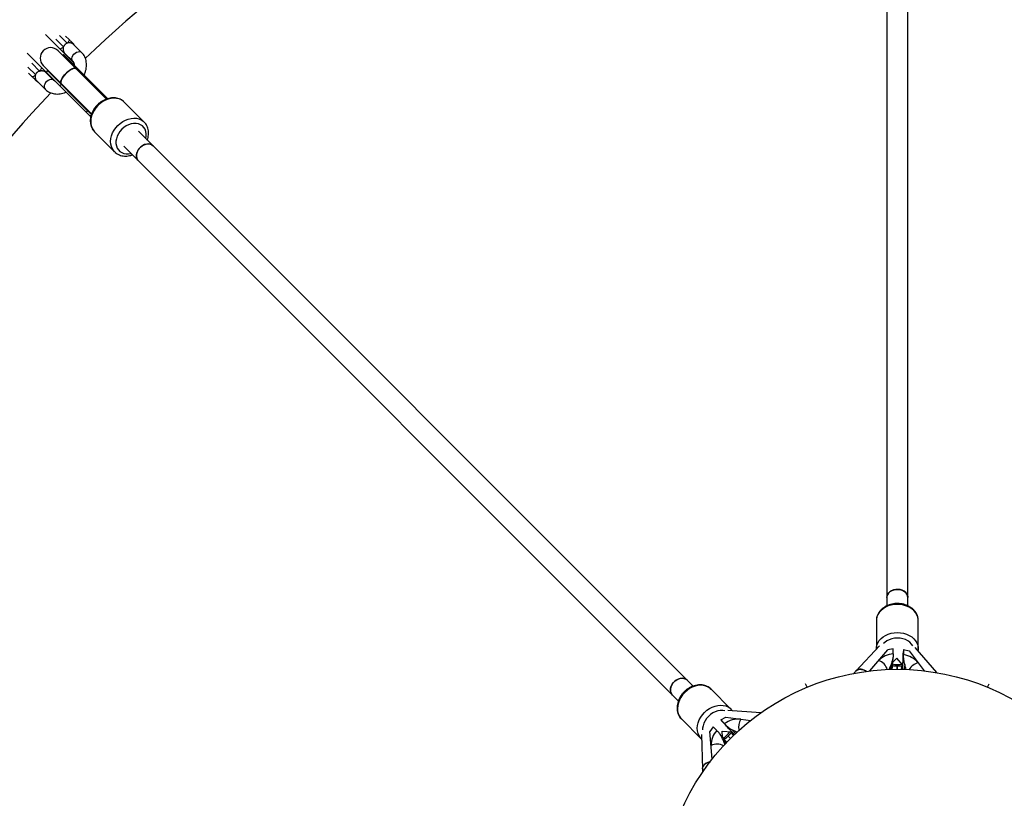
# Model space of a CAD drawing. Units: millimetres. Extents: x -3690 to 3690, y -3690 to 3690.
# Drawn here: x -670 to 82, y 82 to 675 of the extents above; entities that cross this region are included whole.
import ezdxf

# ---------------------------------------------------------------- set-up
doc = ezdxf.new("R2010")
doc.units = ezdxf.units.MM

msp = doc.modelspace()

# ---------------------------------------------------------------- linework, layer by layer
at = {"color": 7, "linetype": 'Continuous', "lineweight": 25}
for p, q in [((-8, 826.85), (-8, 228.41)), ((8, 228.39), (8, 826.85)), ((-628.4, 642.54), (-649.97, 664.12)), ((-634.63, 662.91), (-631.92, 660.21)), ((-622.32, 650.25), (-628.78, 656.71)), ((-664.12, 649.97), (-615.36, 601.22)), ((-603.55, 614.87), (-640.43, 651.74)), ((-636.19, 648.91), (-636.89, 648.21)), ((-636.19, 648.91), (-602.43, 615.16)), ((-635.51, 650.01), (-629.03, 643.53)), ((-651.74, 640.43), (-638.07, 626.76)), ((-629.11, 641.84), (-628.4, 642.54)), ((-660.21, 631.92), (-662.91, 634.63)), ((-643.53, 629.03), (-649.99, 635.5)), ((-648.56, 636.54), (-649.62, 635.48)), ((-648.56, 636.54), (-617.98, 605.96)), ((-656.73, 628.79), (-650.25, 622.32)), ((-638.01, 625.99), (-639.08, 624.93)), ((-638.22, 626.95), (-637.96, 626.79)), ((-638.07, 626.76), (-614.85, 603.54)), ((-606.31, 617.62), (-605.6, 618.33)), ((-602.63, 615.36), (-602.93, 615.06)), ((-574.7, 597.33), (-589.89, 612.51)), ((-619.04, 604.89), (-617.98, 605.96)), ((-616.06, 601.92), (-615.05, 602.93)), ((-615.54, 602.25), (-615.56, 602.43)), ((-615.54, 602.25), (-615.38, 601.86)), ((-612.51, 589.89), (-597.33, 574.7)), ((-155.84, 167.15), (-579.02, 590.33)), ((-590.33, 579.02), (-167.17, 155.85)), ((-597.21, 574.59), (-597.33, 574.7)), ((-16, 217.09), (-16, 195.61)), ((16, 195.61), (16, 217.09)), ((-13.72, 197.77), (-31.71, 178.69)), ((-16, 195.61), (-16, 195.88)), ((-3.2, 195.66), (-7.38, 194.96)), ((-3.2, 191.66), (-3.2, 195.66)), ((30.04, 177.48), (13.61, 196.51)), ((16, 195.54), (15.95, 194.64)), ((-21.11, 178.76), (-7.38, 194.96)), ((-3.8, 183.55), (-3.29, 188.51)), ((-3.63, 185.15), (-0.51, 188.46)), ((-0.55, 188.42), (4.22, 182.9)), ((4.26, 184.11), (4.73, 188.65)), ((4.77, 195.18), (4.61, 193.55)), ((4.77, 195.18), (4.77, 191.17)), ((4.77, 195.18), (8.95, 193.97)), ((8.95, 193.97), (20.58, 178.82)), ((15.85, 193.92), (15.94, 194.52)), ((3.28, 180.49), (3.45, 182.12)), ((3.28, 180.49), (3.28, 179.97)), ((3.45, 182.12), (4.17, 181.75)), ((-4.16, 179.95), (-4.14, 180.17)), ((-127.01, 149.63), (-142.19, 164.82)), ((-134.64, 141.39), (-130.83, 143.48)), ((-130.83, 143.48), (-111.89, 141)), ((-104.25, 146.73), (-129.34, 148.58)), ((-126.96, 149.58), (-126.35, 148.91)), ((-125.92, 148.33), (-126.27, 148.82)), ((-164.82, 142.19), (-149.63, 127.01)), ((-140.62, 136.09), (-143.08, 132.64)), ((-137.79, 133.26), (-140.62, 136.09)), ((-134.64, 141.39), (-131.8, 138.55)), ((-134.64, 141.39), (-133.6, 140.12)), ((-127.17, 133.2), (-130.05, 136.74)), ((-149.55, 130.15), (-148.78, 103.94)), ((-141.33, 111.48), (-143.08, 132.64)), ((-132.47, 127.1), (-135.63, 130.97)), ((-133.49, 128.35), (-133.62, 132.9)), ((-133.62, 132.85), (-126.34, 132.31)), ((-126.34, 131.21), (-125.57, 131.46)), ((-125.31, 129.95), (-126.34, 131.21)), ((-125.31, 129.95), (-124.94, 129.58)), ((-149.63, 127.01), (-149.82, 127.2)), ((-130.19, 124.3), (-130.33, 124.47))]:
    msp.add_line(p, q, dxfattribs=at)
at = {"color": 8, "linetype": 'Continuous', "lineweight": 25}
for p, q in [((-633.45, 657.49), (-639.32, 663.37)), ((-642.17, 660.55), (-636.28, 654.66)), ((-663.37, 639.32), (-657.49, 633.45)), ((-654.66, 636.28), (-660.55, 642.17)), ((-625.64, 638.37), (-626.35, 637.66)), ((-615.15, 602.64), (-615.54, 602.25)), ((-4.99, 179.93), (-4.57, 184.06)), ((-0.02, 180), (-0.03, 182.61)), ((0, 180), (-0.01, 182.61)), ((5.58, 183.44), (5.23, 179.92)), ((-68.9, 166.29), (-70.02, 168.97)), ((-68.89, 166.3), (-70, 168.97)), ((68.86, 166.31), (69.97, 168.99)), ((68.88, 166.3), (69.99, 168.98)), ((-127.3, 127.26), (-129.14, 129.11)), ((-127.28, 127.28), (-129.13, 129.12)), ((-125.76, 133.66), (-123.53, 130.92)), ((-130.76, 123.7), (-133.38, 126.92))]:
    msp.add_line(p, q, dxfattribs=at)
at = {"color": 7, "linetype": 'Continuous', "lineweight": 25, "flags": 128}
for points in [[(-636.28, 654.66), (-636.7, 654.26), (-637.13, 653.89), (-637.56, 653.58), (-637.95, 653.34), (-638.31, 653.16), (-638.6, 653.07), (-638.84, 653.06), (-638.99, 653.14)], [(-631.92, 660.21), (-631.85, 660.05), (-631.86, 659.82), (-631.95, 659.52), (-632.12, 659.16), (-632.37, 658.77), (-632.68, 658.35), (-633.05, 657.92), (-633.45, 657.49)], [(-627.87, 655.8), (-627.89, 655.85), (-628.01, 656.11)], [(-635.04, 649.31), (-634.64, 649.1), (-634.59, 649.08)], [(-653.14, 638.99), (-653.06, 638.84), (-653.07, 638.6), (-653.16, 638.31), (-653.34, 637.95), (-653.58, 637.56), (-653.89, 637.13), (-654.26, 636.7), (-654.66, 636.28)], [(-657.49, 633.45), (-657.92, 633.05), (-658.35, 632.68), (-658.77, 632.37), (-659.16, 632.12), (-659.52, 631.95), (-659.82, 631.86), (-660.05, 631.85), (-660.21, 631.92)], [(-649.08, 634.59), (-649.1, 634.64), (-649.31, 635.04)], [(-646.24, 634.93), (-647.16, 635.42), (-648.56, 636.54)], [(-638.07, 626.76), (-638.34, 627.2), (-638.43, 627.8), (-638.33, 628.53), (-638.06, 629.39), (-637.61, 630.34), (-637.01, 631.35), (-636.26, 632.39), (-635.4, 633.44), (-634.45, 634.45), (-633.44, 635.4), (-632.39, 636.26), (-631.35, 637.01), (-630.34, 637.61), (-629.39, 638.06), (-628.53, 638.33), (-627.8, 638.43), (-627.2, 638.34), (-626.76, 638.07), (-626.76, 638.07)], [(-626.83, 637.98), (-627.12, 638.31), (-628.37, 638.37), (-630.07, 637.75), (-632.03, 636.53), (-634.04, 634.85), (-635.86, 632.9), (-637.3, 630.89), (-638.18, 629.05), (-638.42, 627.59), (-638.22, 626.95), (-638.22, 626.95)], [(-656.11, 628.01), (-655.85, 627.89), (-655.8, 627.87)], [(-567.85, 579.16), (-568.63, 579.8), (-569.87, 580.38), (-571.29, 580.65), (-572.8, 580.58), (-574.35, 580.18), (-575.86, 579.47), (-577.25, 578.48), (-578.48, 577.25), (-579.47, 575.86), (-580.18, 574.35), (-580.58, 572.8), (-580.65, 571.29), (-580.38, 569.87), (-579.8, 568.63), (-579.16, 567.85)], [(-579.16, 567.85), (-579.6, 568.36), (-580.27, 569.55), (-580.61, 570.92), (-580.63, 572.42), (-580.31, 573.96), (-579.67, 575.49), (-578.75, 576.92), (-577.58, 578.19), (-576.22, 579.25), (-574.73, 580.03), (-573.19, 580.51), (-571.66, 580.66), (-570.21, 580.48), (-568.92, 579.97), (-567.85, 579.16)], [(8, 234.78), (7.81, 236.11), (7.26, 237.38), (6.37, 238.53), (5.18, 239.5), (3.75, 240.26), (2.14, 240.75), (0.43, 240.97), (-1.29, 240.9), (-2.96, 240.54), (-4.49, 239.91), (-5.81, 239.04), (-6.85, 237.97), (-7.58, 236.76), (-7.95, 235.45), (-8, 234.78)], [(-8, 234.78), (-7.86, 235.93), (-7.36, 237.21), (-6.51, 238.38), (-5.36, 239.38), (-3.96, 240.17), (-2.37, 240.7), (-0.67, 240.96), (1.06, 240.92), (2.74, 240.6), (4.29, 240.01), (5.64, 239.17), (6.73, 238.13), (7.5, 236.93), (7.92, 235.63), (8, 234.78)], [(-171.67, 160.36), (-172.39, 161.27), (-172.94, 162.53), (-173.16, 163.96), (-173.06, 165.48), (-172.62, 167.03), (-171.88, 168.53), (-170.86, 169.91), (-169.61, 171.11), (-168.2, 172.07), (-166.68, 172.75), (-165.13, 173.11), (-163.63, 173.14), (-162.23, 172.84), (-161.01, 172.22), (-160.36, 171.67)], [(-160.36, 171.67), (-161.43, 172.48), (-162.72, 172.99), (-164.16, 173.17), (-165.69, 173.02), (-167.24, 172.54), (-168.72, 171.75), (-170.08, 170.7), (-171.25, 169.42), (-172.18, 167.99), (-172.82, 166.47), (-173.13, 164.92), (-173.12, 163.43), (-172.77, 162.05), (-172.11, 160.86), (-171.67, 160.36)], [(-23.57, 178.45), (-24.08, 178.77), (-25.27, 179.37), (-26.48, 179.79), (-27.68, 180), (-28.82, 180.01), (-29.87, 179.81), (-30.8, 179.41), (-31.58, 178.82), (-31.71, 178.69)], [(-142.85, 109.52), (-143.44, 109.38), (-144.71, 108.97), (-145.86, 108.4), (-146.85, 107.71), (-147.66, 106.91), (-148.27, 106.02), (-148.64, 105.08), (-148.78, 104.11), (-148.78, 103.94)]]:
    msp.add_lwpolyline(points, dxfattribs=at)
at = {"color": 8, "linetype": 'Continuous', "lineweight": 25, "flags": 128}
for points in [[(-629.03, 643.53), (-629.34, 643.9), (-629.74, 644.79), (-629.83, 645.84), (-629.62, 646.96), (-629.12, 648.08), (-628.36, 649.12), (-627.4, 649.98), (-626.32, 650.62), (-625.18, 650.98), (-624.08, 651.04), (-623.1, 650.79), (-622.32, 650.25)], [(-643.53, 629.03), (-643.9, 629.34), (-644.79, 629.74), (-645.84, 629.83), (-646.96, 629.62), (-648.08, 629.12), (-649.12, 628.36), (-649.98, 627.4), (-650.62, 626.32), (-650.98, 625.18), (-651.04, 624.08), (-650.79, 623.1), (-650.25, 622.32)], [(-636.87, 625.55), (-637.36, 625.63), (-638.01, 625.99)], [(-589.89, 612.51), (-590.57, 613.14), (-592.12, 614.18), (-593.87, 614.94), (-595.79, 615.38), (-597.82, 615.51), (-599.93, 615.32), (-602.07, 614.82), (-604.19, 614.01), (-606.25, 612.92), (-608.19, 611.56), (-609.97, 609.97), (-611.56, 608.19), (-612.92, 606.25), (-614.01, 604.19), (-614.82, 602.07), (-615.32, 599.93), (-615.51, 597.82), (-615.38, 595.79), (-614.94, 593.87), (-614.18, 592.12), (-613.14, 590.57), (-612.51, 589.89)], [(-615.85, 602.03), (-615.69, 601.78), (-615.54, 601.55)], [(-597.33, 574.7), (-597.95, 575.39), (-598.99, 576.93), (-599.75, 578.69), (-600.2, 580.6), (-600.33, 582.64), (-600.14, 584.75), (-599.63, 586.89), (-598.82, 589.01), (-597.73, 591.06), (-596.37, 593), (-594.78, 594.78), (-593, 596.37), (-591.06, 597.73), (-589.01, 598.82), (-586.89, 599.63), (-584.75, 600.14), (-582.64, 600.33), (-580.6, 600.2), (-578.69, 599.75), (-576.93, 598.99), (-575.39, 597.95), (-574.68, 597.3)], [(-573.4, 584.71), (-573.08, 586.61), (-573.08, 588.47), (-573.39, 590.23), (-574.01, 591.83), (-574.92, 593.25), (-576.1, 594.42), (-577.51, 595.33), (-579.12, 595.95), (-580.88, 596.27), (-582.74, 596.26), (-584.65, 595.94), (-586.57, 595.32), (-588.43, 594.4), (-590.19, 593.22), (-591.8, 591.8), (-593.22, 590.19), (-594.4, 588.43), (-595.32, 586.57), (-595.94, 584.65), (-596.26, 582.74), (-596.27, 580.88), (-595.95, 579.12), (-595.33, 577.51), (-594.42, 576.1), (-593.25, 574.92), (-591.83, 574.01), (-590.23, 573.39), (-588.47, 573.08), (-586.61, 573.08), (-584.71, 573.4)], [(16, 217.09), (15.96, 217.97), (15.61, 219.8), (14.92, 221.58), (13.89, 223.25), (12.55, 224.79), (10.93, 226.15), (9.06, 227.31), (7, 228.24), (4.77, 228.93), (2.45, 229.35), (0.06, 229.49), (-2.32, 229.36), (-4.66, 228.96), (-6.89, 228.29), (-8.96, 227.36), (-10.84, 226.21), (-12.47, 224.86), (-13.83, 223.33), (-14.87, 221.67), (-15.59, 219.9), (-15.95, 218.06), (-16, 217.09)], [(-16, 195.88), (-15.95, 196.59), (-15.59, 198.42), (-14.87, 200.19), (-13.83, 201.85), (-12.47, 203.38), (-10.84, 204.74), (-8.96, 205.89), (-6.89, 206.81), (-4.66, 207.48), (-2.32, 207.88), (0.06, 208.02), (2.45, 207.87), (4.77, 207.45), (7, 206.77), (9.06, 205.83), (10.93, 204.67), (12.55, 203.31), (13.89, 201.77), (14.92, 200.1), (15.61, 198.33), (15.96, 196.49), (16, 195.54)], [(11.78, 197.97), (10.85, 199.26), (9.53, 200.57), (7.94, 201.7), (6.14, 202.6), (4.17, 203.26), (2.09, 203.66), (-0.05, 203.8), (-2.19, 203.65), (-4.27, 203.24), (-6.23, 202.56), (-8.03, 201.64), (-9.6, 200.51), (-10.53, 199.63)], [(-142.19, 164.82), (-142.84, 165.41), (-144.38, 166.46), (-146.13, 167.23), (-148.04, 167.68), (-150.08, 167.82), (-152.19, 167.64), (-154.32, 167.14), (-156.45, 166.34), (-158.5, 165.25), (-160.44, 163.9), (-162.23, 162.32), (-163.83, 160.54), (-165.19, 158.6), (-166.29, 156.55), (-167.11, 154.43), (-167.62, 152.29), (-167.82, 150.18), (-167.7, 148.14), (-167.26, 146.23), (-166.51, 144.47), (-165.47, 142.92), (-164.82, 142.19)], [(-149.82, 127.2), (-150.29, 127.73), (-151.32, 129.28), (-152.07, 131.04), (-152.51, 132.96), (-152.63, 134.99), (-152.43, 137.11), (-151.92, 139.25), (-151.11, 141.37), (-150, 143.42), (-148.64, 145.35), (-147.05, 147.13), (-145.26, 148.72), (-143.31, 150.07), (-141.26, 151.15), (-139.14, 151.96), (-137, 152.45), (-134.89, 152.63), (-132.86, 152.49), (-130.94, 152.04), (-129.2, 151.28), (-127.66, 150.23), (-126.96, 149.58)], [(-131.66, 148.32), (-133.23, 148.58), (-135.09, 148.56), (-137, 148.24), (-138.92, 147.6), (-140.78, 146.68), (-142.54, 145.49), (-144.14, 144.07), (-145.55, 142.45), (-146.73, 140.69), (-147.64, 138.82), (-148.26, 136.91), (-148.57, 135), (-148.6, 133.72)]]:
    msp.add_lwpolyline(points, dxfattribs=at)
at = {"color": 7, "linetype": 'Continuous', "lineweight": 25}
for radius in [3332.5, 975, 180]:
    msp.add_circle((0, 0), radius, dxfattribs=at)
for centre, radius, start, end in [((0, 0), 895, 91.18803, 133.8148), ((0, 0), 895, 46.18694, 88.8148), ((-646.09, 646.09), 8, 45, 225), ((-631.17, 655.21), 3, 21.44351, 44.99819), ((-631.14, 655.18), 3, 21.44339, 44.997), ((-652.38, 634), 3, 21.44351, 44.99819), ((-652.36, 633.97), 3, 21.44339, 44.997), ((0, 0), 895, 136.18633, 178.8142), ((-607.48, 616.42), 14.82, 224.90143, 239.92532), ((-2.58, 175.15), 16.52, 92.16642, 135.24677), ((-246.22, 197.95), 250.87, 356.83676, 358.99504), ((1.56, 172.43), 19.02, 41.13066, 80.26265), ((30.53, 182.56), 27.08, 180.94398, 185.50918), ((-314.08, -34.13), 250.87, 41.83676, 43.99504), ((-120.82, 123.03), 19.02, 86.13066, 125.26265), ((-125.67, 122.03), 16.52, 137.16642, 180.24677), ((-107.5, 150.69), 27.1, 225.94464, 230.50651)]:
    msp.add_arc(centre, radius, start, end, dxfattribs=at)
at = {"color": 8, "linetype": 'Continuous', "lineweight": 25}
for centre, radius, start, end in [((-630.73, 655.25), 2.66, 19.96849, 44.90747), ((-634.04, 651.94), 2.66, 225.09253, 250.03151), ((-651.94, 634.04), 2.66, 19.96849, 44.90747), ((-655.25, 630.73), 2.66, 225.09253, 250.03151), ((-18.1, 176.53), 10.93, 17.58212, 69.6973), ((0, 200.25), 16.61, 256.96988, 281.44707), ((19.09, 173.31), 12.06, 105.42639, 147.57383), ((-109.05, 136.05), 12.06, 150.4265, 192.56972), ((-141.6, 141.6), 16.61, 301.96988, 326.44707), ((-137.63, 112.03), 10.93, 62.58636, 114.697)]:
    msp.add_arc(centre, radius, start, end, dxfattribs=at)
at = {"color": 7, "linetype": 'Continuous', "lineweight": 25}
for points, knots in [([(-636.28, 654.66), (-636.37, 654.31), (-636.6, 653.43), (-636.53, 652.01), (-636.13, 650.72), (-635.66, 650.23), (-635.47, 650.05)], [0, 0, 0, 0, 0.201213, 0.497548, 0.806483, 1, 1, 1, 1]), ([(-633.45, 657.49), (-633.61, 657.44), (-633.77, 657.37), (-634.08, 657.23), (-634.24, 657.15), (-634.68, 656.88), (-634.96, 656.67), (-635.32, 656.3), (-635.44, 656.17), (-635.65, 655.89), (-635.75, 655.75), (-635.93, 655.45), (-636.01, 655.3), (-636.16, 654.99), (-636.22, 654.82), (-636.28, 654.66)], [0, 0, 0, 0, 0.125, 0.125, 0.25, 0.25, 0.5, 0.5, 0.625, 0.625, 0.75, 0.75, 0.875, 0.875, 1, 1, 1, 1]), ([(-628.78, 656.71), (-629.02, 656.95), (-629.32, 657.16), (-629.84, 657.4), (-630.03, 657.47), (-630.41, 657.59), (-630.62, 657.64), (-631.03, 657.72), (-631.25, 657.74), (-631.68, 657.76), (-631.9, 657.76), (-632.35, 657.73), (-632.57, 657.7), (-633.02, 657.62), (-633.23, 657.56), (-633.45, 657.49)], [0, 0, 0, 0, 0.25, 0.25, 0.375, 0.375, 0.5, 0.5, 0.625, 0.625, 0.75, 0.75, 0.875, 0.875, 1, 1, 1, 1]), ([(-631.92, 660.21), (-631.65, 659.93), (-631.37, 659.66), (-630.82, 659.1), (-630.53, 658.82), (-630.11, 658.4), (-629.97, 658.26), (-629.76, 658.05), (-629.69, 657.98), (-629.55, 657.84), (-629.48, 657.77), (-629.34, 657.63), (-629.27, 657.56), (-629.16, 657.44), (-629.11, 657.4), (-629.06, 657.34), (-629.04, 657.33), (-629.03, 657.31), (-629.02, 657.31), (-629.02, 657.31)], [0, 0, 0, 0, 0.25, 0.25, 0.5, 0.5, 0.625, 0.625, 0.6875, 0.6875, 0.75, 0.75, 0.8125, 0.8125, 0.875, 0.875, 0.9375, 0.9375, 1, 1, 1, 1]), ([(-620.52, 633.25), (-620.24, 633.91), (-619.63, 635.32), (-619.05, 637.53), (-618.71, 639.81), (-618.7, 642.05), (-619, 644.2), (-619.61, 646.21), (-620.52, 648.03), (-621.46, 649.35), (-622.12, 650.04), (-622.32, 650.25)], [0, 0, 0, 0, 0.109922, 0.233794, 0.357724, 0.480929, 0.602407, 0.721261, 0.837087, 0.950127, 1, 1, 1, 1]), ([(-629.03, 643.53), (-628.98, 643.47), (-628.79, 643.27), (-628.54, 642.86), (-628.32, 642.13), (-628.2, 641.5), (-628.23, 641.05), (-628.24, 640.96)], [0, 0, 0, 0, 0.12709, 0.430078, 0.69498, 0.9436, 1, 1, 1, 1]), ([(-657.13, 628.84), (-657.29, 629.01), (-657.34, 629.05), (-657.33, 629.04), (-657.31, 629.03), (-657.3, 629.02), (-657.3, 629.02), (-657.33, 629.05), (-657.34, 629.06), (-657.39, 629.1), (-657.42, 629.14), (-657.5, 629.22), (-657.56, 629.27), (-657.67, 629.38), (-657.72, 629.44), (-657.9, 629.61), (-658.01, 629.73), (-658.36, 630.08), (-658.59, 630.31), (-659.06, 630.77), (-659.29, 631), (-659.75, 631.47), (-659.98, 631.7), (-660.21, 631.92)], [0, 0, 0, 0, 0.25, 0.25, 0.375, 0.375, 0.4375, 0.4375, 0.46875, 0.46875, 0.5, 0.5, 0.53125, 0.53125, 0.5625, 0.5625, 0.625, 0.625, 0.75, 0.75, 0.875, 0.875, 1, 1, 1, 1]), ([(-656.69, 628.84), (-656.78, 628.91), (-657.14, 629.18), (-657.55, 630.11), (-657.82, 631.48), (-657.73, 632.66), (-657.53, 633.31), (-657.49, 633.45)], [0, 0, 0, 0, 0.090191, 0.35286, 0.623384, 0.919899, 1, 1, 1, 1]), ([(-657.49, 633.45), (-657.38, 633.77), (-657.24, 634.09), (-656.97, 634.53), (-656.87, 634.68), (-656.66, 634.95), (-656.43, 635.21), (-656.17, 635.44), (-655.89, 635.65), (-655.75, 635.75), (-655.3, 636.02), (-654.99, 636.17), (-654.66, 636.28)], [0, 0, 0, 0, 0.25, 0.25, 0.375, 0.375, 0.5, 0.625, 0.625, 0.75, 0.75, 1, 1, 1, 1]), ([(-654.66, 636.28), (-654.23, 636.42), (-653.78, 636.51), (-653.11, 636.55), (-652.89, 636.55), (-652.46, 636.53), (-652.25, 636.5), (-651.83, 636.43), (-651.63, 636.38), (-651.24, 636.26), (-651.06, 636.19), (-650.71, 636.03), (-650.55, 635.94), (-650.25, 635.73), (-650.11, 635.62), (-649.99, 635.5)], [0, 0, 0, 0, 0.25, 0.25, 0.375, 0.375, 0.5, 0.5, 0.625, 0.625, 0.75, 0.75, 0.875, 0.875, 1, 1, 1, 1]), ([(-642.63, 628.49), (-642.68, 628.5), (-642.99, 628.59), (-643.25, 628.78), (-643.46, 628.97), (-643.53, 629.03)], [0, 0, 0, 0, 0.110279, 0.691314, 1, 1, 1, 1]), ([(-650.25, 622.32), (-649.93, 622.02), (-649.14, 621.28), (-647.71, 620.34), (-645.95, 619.52), (-644.06, 618.98), (-642.05, 618.71), (-639.94, 618.71), (-637.77, 619), (-635.86, 619.47), (-634.69, 619.94), (-634.25, 620.11)], [0, 0, 0, 0, 0.079624, 0.196002, 0.312395, 0.429942, 0.549556, 0.671729, 0.796433, 0.923169, 1, 1, 1, 1]), ([(-589.79, 612.37), (-590.08, 612.67), (-590.8, 613.41), (-592.19, 614.32), (-593.89, 615.12), (-595.73, 615.63), (-597.67, 615.86), (-599.68, 615.81), (-601.73, 615.47), (-603.78, 614.84), (-605.78, 613.95), (-607.69, 612.79), (-609.48, 611.41), (-611.1, 609.82), (-612.54, 608.06), (-613.74, 606.16), (-614.7, 604.15), (-615.39, 602.07), (-615.78, 599.97), (-615.88, 597.88), (-615.66, 595.86), (-615.15, 593.95), (-614.33, 592.21), (-613.43, 590.83), (-612.72, 590.14), (-612.46, 589.88)], [0, 0, 0, 0, 0.0293037, 0.0725307, 0.1157463, 0.1592007, 0.2030702, 0.2474263, 0.2922384, 0.33741, 0.3828261, 0.4283912, 0.4740455, 0.5197615, 0.565543, 0.6113972, 0.6573291, 0.7033151, 0.7492895, 0.7951355, 0.8406915, 0.8857871, 0.9303064, 0.9742444, 1, 1, 1, 1]), ([(-572.35, 583.66), (-572.15, 584.26), (-571.71, 585.55), (-571.4, 587.57), (-571.35, 589.65), (-571.61, 591.65), (-572.17, 593.54), (-573.03, 595.26), (-573.88, 596.51), (-574.52, 597.1), (-574.7, 597.27)], [0, 0, 0, 0, 0.121845, 0.262129, 0.401953, 0.540809, 0.67819, 0.813784, 0.947638, 1, 1, 1, 1]), ([(-597.18, 574.6), (-597.03, 574.45), (-596.47, 573.85), (-595.26, 573.04), (-593.6, 572.2), (-591.78, 571.64), (-589.85, 571.37), (-587.84, 571.37), (-585.8, 571.69), (-584.39, 572.03), (-583.69, 572.33), (-583.66, 572.34)], [0, 0, 0, 0, 0.044836, 0.178046, 0.31111, 0.444803, 0.579711, 0.716106, 0.853937, 0.992928, 1, 1, 1, 1]), ([(15.98, 216.72), (15.99, 216.86), (16.03, 217.61), (15.88, 218.98), (15.41, 220.78), (14.64, 222.5), (13.58, 224.11), (12.26, 225.59), (10.69, 226.9), (8.91, 228.02), (6.94, 228.93), (4.84, 229.61), (2.63, 230.04), (0.37, 230.21), (-1.9, 230.12), (-4.14, 229.77), (-6.3, 229.17), (-8.34, 228.32), (-10.22, 227.23), (-11.89, 225.94), (-13.32, 224.45), (-14.47, 222.8), (-15.32, 221.04), (-15.83, 219.21), (-16.04, 217.82), (-15.98, 217.06), (-15.97, 216.92)], [0, 0, 0, 0, 0.009532, 0.052469, 0.095335, 0.138304, 0.181599, 0.22535, 0.269582, 0.314229, 0.359183, 0.404334, 0.449603, 0.494943, 0.540345, 0.585815, 0.631361, 0.676978, 0.722627, 0.768219, 0.813617, 0.858652, 0.903168, 0.947095, 0.990483, 1, 1, 1, 1]), ([(-15.99, 195.92), (-15.99, 195.9), (-16.01, 195.72), (-15.99, 195.55), (-15.97, 195.39)], [0, 0, 0, 0, 0.116878, 1, 1, 1, 1]), ([(-4.57, 184.06), (-4.38, 184.48), (-4.21, 184.9), (-3.9, 185.75), (-3.77, 186.18), (-3.54, 187.03), (-3.45, 187.46), (-3.31, 188.31), (-3.26, 188.73), (-3.25, 189.14)], [0, 0, 0, 0, 0.25, 0.25, 0.5, 0.5, 0.75, 0.75, 1, 1, 1, 1]), ([(-3.2, 191.66), (-3.2, 191.31), (-3.21, 190.92), (-3.22, 190.29), (-3.22, 190.07), (-3.24, 189.61), (-3.24, 189.38), (-3.25, 189.14)], [0, 0, 0, 0, 0.5, 0.5, 0.75, 0.75, 1, 1, 1, 1]), ([(4.73, 188.65), (4.7, 187.84), (4.78, 186.98), (5, 185.66), (5.09, 185.21), (5.31, 184.32), (5.44, 183.88), (5.58, 183.44)], [0, 0, 0, 0, 0.5, 0.5, 0.75, 0.75, 1, 1, 1, 1]), ([(4.73, 188.65), (4.74, 189.13), (4.75, 189.58), (4.76, 190.22), (4.77, 190.42), (4.77, 190.81), (4.77, 191), (4.77, 191.17)], [0, 0, 0, 0, 0.5, 0.5, 0.75, 0.75, 1, 1, 1, 1]), ([(-4.57, 184.06), (-5.06, 182.96), (-5.7, 181.53), (-6.3, 180.06), (-6.44, 179.72)], [0, 0, 0, 0, 0.769485, 1, 1, 1, 1]), ([(-3.81, 183.55), (-3.82, 183.37), (-3.87, 182.79), (-4, 181.93), (-4.09, 181.1), (-4.13, 180.48), (-4.14, 180.29), (-4.15, 180.17)], [0, 0, 0, 0, 0.114477, 0.363044, 0.546048, 0.728836, 1, 1, 1, 1]), ([(-3.86, 182.95), (-3.57, 182.88), (-2.54, 182.65), (-0.71, 182.51), (1.55, 182.56), (3.21, 182.74), (4.08, 182.98), (4.22, 183.02)], [0, 0, 0, 0, 0.113486, 0.389885, 0.666656, 0.943837, 1, 1, 1, 1]), ([(3.97, 179.94), (4.01, 180.06), (4.08, 180.29), (4.17, 180.95), (4.21, 181.99), (4.21, 183.09), (4.25, 183.87), (4.26, 184.11)], [0, 0, 0, 0, 0.1791896, 0.3545291, 0.5296607, 0.857918, 1, 1, 1, 1]), ([(6.72, 179.76), (6.7, 179.82), (6.36, 181.06), (5.96, 182.28), (5.58, 183.44)], [0, 0, 0, 0, 0.0481854, 1, 1, 1, 1]), ([(-31.66, 178.72), (-31.86, 178.52), (-32.43, 177.94), (-32.92, 177.3), (-33.24, 176.88)], [0, 0, 0, 0, 0.336538, 1, 1, 1, 1]), ([(-31.6, 178.66), (-31.49, 178.82), (-31.01, 179.49), (-29.51, 180), (-27.61, 180.1), (-26.34, 179.74), (-25.85, 179.59)], [0, 0, 0, 0, 0.103422, 0.44486, 0.7863, 1, 1, 1, 1]), ([(-25.85, 179.59), (-25.04, 179.3), (-24.18, 178.99), (-23.46, 178.36), (-23.42, 178.32)], [0, 0, 0, 0, 0.939573, 1, 1, 1, 1]), ([(-141.95, 164.55), (-142.04, 164.65), (-142.54, 165.21), (-143.62, 166.07), (-145.22, 167.01), (-146.98, 167.68), (-148.87, 168.07), (-150.85, 168.18), (-152.89, 168), (-154.94, 167.53), (-156.97, 166.79), (-158.94, 165.78), (-160.8, 164.52), (-162.52, 163.04), (-164.06, 161.37), (-165.4, 159.55), (-166.5, 157.59), (-167.34, 155.55), (-167.9, 153.46), (-168.17, 151.35), (-168.13, 149.29), (-167.78, 147.32), (-167.13, 145.47), (-166.2, 143.81), (-165.36, 142.68), (-164.79, 142.18), (-164.68, 142.1)], [0, 0, 0, 0, 0.009532, 0.052469, 0.095335, 0.138304, 0.181599, 0.22535, 0.269582, 0.314229, 0.359183, 0.404334, 0.449603, 0.494943, 0.540345, 0.585815, 0.631361, 0.676978, 0.722627, 0.768219, 0.813617, 0.858652, 0.903168, 0.947095, 0.990483, 1, 1, 1, 1]), ([(-130.05, 136.74), (-130.38, 137.09), (-130.69, 137.41), (-131.14, 137.87), (-131.28, 138.02), (-131.55, 138.3), (-131.68, 138.43), (-131.8, 138.55)], [0, 0, 0, 0, 0.5, 0.5, 0.75, 0.75, 1, 1, 1, 1]), ([(-130.05, 136.74), (-129.5, 136.14), (-128.84, 135.59), (-127.75, 134.81), (-127.36, 134.56), (-126.58, 134.09), (-126.18, 133.87), (-125.76, 133.66)], [0, 0, 0, 0, 0.5, 0.5, 0.75, 0.75, 1, 1, 1, 1]), ([(-137.79, 133.26), (-137.54, 133.01), (-137.27, 132.74), (-136.83, 132.28), (-136.68, 132.12), (-136.36, 131.79), (-136.2, 131.62), (-136.04, 131.44)], [0, 0, 0, 0, 0.5, 0.5, 0.75, 0.75, 1, 1, 1, 1]), ([(-133.38, 126.92), (-133.54, 127.35), (-133.72, 127.77), (-134.11, 128.59), (-134.31, 128.98), (-134.75, 129.75), (-134.99, 130.11), (-135.49, 130.82), (-135.76, 131.14), (-136.04, 131.44)], [0, 0, 0, 0, 0.25, 0.25, 0.5, 0.5, 0.75, 0.75, 1, 1, 1, 1]), ([(-132.1, 126.63), (-131.84, 126.8), (-130.95, 127.36), (-129.56, 128.55), (-128, 130.19), (-126.95, 131.49), (-126.5, 132.27), (-126.42, 132.4)], [0, 0, 0, 0, 0.113486, 0.389885, 0.666656, 0.943837, 1, 1, 1, 1]), ([(-124.43, 130.05), (-124.48, 130.15), (-124.59, 130.37), (-125, 130.9), (-125.71, 131.67), (-126.48, 132.44), (-127.01, 133.02), (-127.17, 133.2)], [0, 0, 0, 0, 0.178929, 0.354325, 0.529512, 0.857873, 1, 1, 1, 1]), ([(-122.36, 131.86), (-122.41, 131.89), (-123.54, 132.53), (-124.68, 133.11), (-125.76, 133.66)], [0, 0, 0, 0, 0.047997, 1, 1, 1, 1]), ([(-149.84, 127.23), (-149.83, 127.21), (-149.72, 127.07), (-149.58, 126.97), (-149.45, 126.87)], [0, 0, 0, 0, 0.116878, 1, 1, 1, 1]), ([(-133.38, 126.92), (-132.95, 125.79), (-132.39, 124.33), (-131.78, 122.87), (-131.64, 122.53)], [0, 0, 0, 0, 0.769608, 1, 1, 1, 1]), ([(-132.48, 127.1), (-132.36, 126.96), (-131.99, 126.51), (-131.47, 125.81), (-130.95, 125.16), (-130.54, 124.7), (-130.41, 124.56), (-130.33, 124.47)], [0, 0, 0, 0, 0.114477, 0.363044, 0.546048, 0.728836, 1, 1, 1, 1]), ([(-148.68, 103.99), (-148.71, 104.18), (-148.84, 104.99), (-148.15, 106.41), (-146.87, 107.83), (-145.71, 108.47), (-145.27, 108.72)], [0, 0, 0, 0, 0.103422, 0.44486, 0.7863, 1, 1, 1, 1]), ([(-145.27, 108.72), (-144.49, 109.08), (-143.66, 109.47), (-142.71, 109.53), (-142.65, 109.53)], [0, 0, 0, 0, 0.939874, 1, 1, 1, 1]), ([(-148.76, 103.98), (-148.76, 103.71), (-148.76, 102.89), (-148.65, 102.09), (-148.57, 101.57)], [0, 0, 0, 0, 0.336675, 1, 1, 1, 1])]:
    msp.add_open_spline(points, degree=3, knots=knots, dxfattribs=at)

doc.saveas('drawing.dxf')
